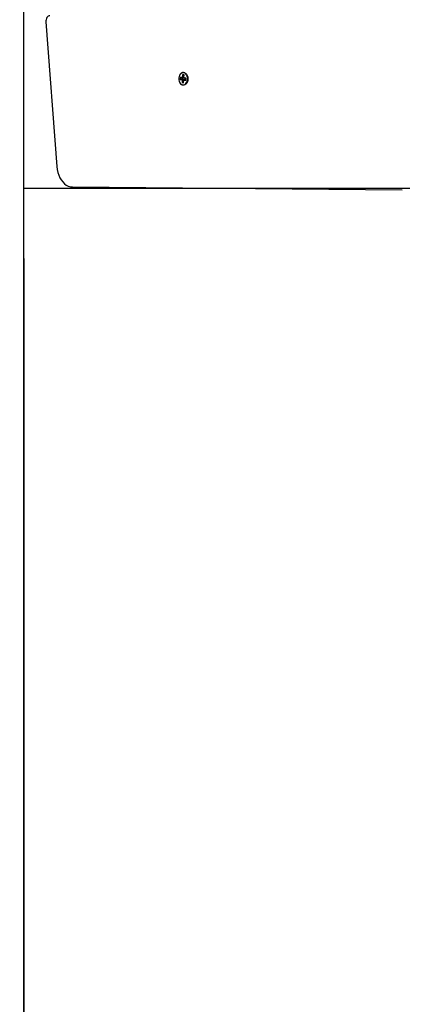
# Model space of a CAD drawing. Units: millimetres. Extents: x 2012.3 to 2023.2, y 2335.5 to 2346.8.
# Drawn here: x 2016.9 to 2017.2, y 2338 to 2338.9 of the extents above; entities that cross this region are included whole.
import ezdxf

# ---------------------------------------------------------------- set-up
doc = ezdxf.new("R2010")
doc.units = ezdxf.units.MM
doc.layers.add('DIASTASEIS', color=253, linetype='Continuous', lineweight=5)
doc.styles.get("Standard").update_dxf_attribs({"font": 'ARIALN.TTF'})
doc.dimstyles.get("Standard").update_dxf_attribs({"dimtxt": 0.18, "dimasz": 0.15, "dimexe": 0.18, "dimexo": 0.0625, "dimgap": 0.09, "dimtad": 0, "dimtih": 1, "dimtoh": 1, "dimrnd": 0.1, "dimzin": 0, "dimdsep": 46, "dimtxsty": 'Standard', "dimblk": 'OBLIQUE', "dimblk2": 'OBLIQUE', "dimcen": 0.09, "dimadec": 0, "dimazin": 0, "dimtfac": 1, "dimtofl": 0, "dimtmove": 0, "dimatfit": 3, "dimldrblk": 'OBLIQUE', "dimfxl": 1, "dimtolj": 1, "dimtzin": 0, "dimarcsym": 0})

# ---------------------------------------------------------------- blocks, each defined once
blk = doc.blocks.new('KATOPSH_S221')
at = {"color": 7, "linetype": 'Continuous', "lineweight": 25}
for p, q in [((2016.90693, 2338.91456), (2016.91667, 2338.7858)), ((2017.02668, 2338.86537), (2017.02653, 2338.86338)), ((2017.02837, 2338.86385), (2017.02653, 2338.86338)), ((2017.02653, 2338.86338), (2017.02812, 2338.86314)), ((2017.02826, 2338.86513), (2017.02668, 2338.86537)), ((2017.02843, 2338.86478), (2017.02668, 2338.86537)), ((2017.02993, 2338.86337), (2017.0281, 2338.86289)), ((2017.02812, 2338.86314), (2017.0281, 2338.86289)), ((2017.0281, 2338.86289), (2017.02827, 2338.86287)), ((2017.02827, 2338.86287), (2017.02811, 2338.86063)), ((2017.02842, 2338.86071), (2017.02811, 2338.86063)), ((2017.02811, 2338.86063), (2017.02952, 2338.86042)), ((2017.02995, 2338.86362), (2017.02812, 2338.86314)), ((2017.02828, 2338.86538), (2017.02826, 2338.86513)), ((2017.03002, 2338.86454), (2017.02826, 2338.86513)), ((2017.03011, 2338.86335), (2017.02827, 2338.86287)), ((2017.02846, 2338.86535), (2017.02828, 2338.86538)), ((2017.03003, 2338.86479), (2017.02828, 2338.86538)), ((2017.02843, 2338.86478), (2017.02837, 2338.86385)), ((2017.02837, 2338.86385), (2017.02995, 2338.86362)), ((2017.03002, 2338.86454), (2017.02843, 2338.86478)), ((2017.02843, 2338.86078), (2017.02916, 2338.86062)), ((2017.02862, 2338.86759), (2017.02846, 2338.86535)), ((2017.03021, 2338.86477), (2017.02846, 2338.86535)), ((2017.02956, 2338.86101), (2017.02861, 2338.86076)), ((2017.03003, 2338.86738), (2017.02862, 2338.86759)), ((2017.03001, 2338.86713), (2017.02862, 2338.86759)), ((2017.02916, 2338.86062), (2017.02953, 2338.86066)), ((2017.02952, 2338.86042), (2017.02968, 2338.86266)), ((2017.02987, 2338.86276), (2017.02968, 2338.86266)), ((2017.02968, 2338.86266), (2017.02986, 2338.86263)), ((2017.02986, 2338.86263), (2017.02988, 2338.86288)), ((2017.02987, 2338.86515), (2017.03003, 2338.86738)), ((2017.03004, 2338.86512), (2017.02987, 2338.86515)), ((2017.03004, 2338.86506), (2017.02987, 2338.86515)), ((2017.03095, 2338.86347), (2017.02988, 2338.86288)), ((2017.02988, 2338.86288), (2017.03146, 2338.86265)), ((2017.02995, 2338.86362), (2017.02993, 2338.86337)), ((2017.02993, 2338.86337), (2017.03011, 2338.86335)), ((2017.03002, 2338.86487), (2017.03004, 2338.86512)), ((2017.03161, 2338.86464), (2017.03002, 2338.86487)), ((2017.03102, 2338.86439), (2017.03002, 2338.86487)), ((2017.03003, 2338.86479), (2017.03002, 2338.86454)), ((2017.03021, 2338.86477), (2017.03003, 2338.86479)), ((2017.03011, 2338.86335), (2017.03008, 2338.86299)), ((2017.03021, 2338.86478), (2017.03021, 2338.86477)), ((2017.03095, 2338.86347), (2017.03151, 2338.86339)), ((2017.03158, 2338.86431), (2017.03102, 2338.86439)), ((2017.03144, 2338.86278), (2017.03148, 2338.86291)), ((2017.03146, 2338.86265), (2017.03161, 2338.86464)), ((2016.93054, 2338.76773), (2017.22432, 2338.76519))]:
    blk.add_line(p, q, dxfattribs=at)
for p in [(2018.85078, 2338.76646), (2016.88727, 2338.76646)]:
    blk.add_line(p, (2016.88727, 2338.76646))
at = {"color": 7, "linetype": 'Continuous', "lineweight": 25, "flags": 128}
for points in [[(2016.91045, 2338.92005), (2016.90972, 2338.91994), (2016.90902, 2338.91962), (2016.90838, 2338.9191), (2016.90783, 2338.91841), (2016.9074, 2338.91757), (2016.90709, 2338.91662), (2016.90694, 2338.9156), (2016.90693, 2338.91456)], [(2017.02519, 2338.86458), (2017.02522, 2338.86314), (2017.02551, 2338.86176), (2017.02604, 2338.86053), (2017.02678, 2338.85954), (2017.02767, 2338.85886), (2017.02866, 2338.85852), (2017.02968, 2338.85856), (2017.03066, 2338.85897), (2017.03153, 2338.85972), (2017.03223, 2338.86077), (2017.03271, 2338.86203), (2017.03295, 2338.86343), (2017.03292, 2338.86487), (2017.03263, 2338.86625), (2017.0321, 2338.86748), (2017.03136, 2338.86847), (2017.03047, 2338.86916), (2017.02948, 2338.86949), (2017.02846, 2338.86946), (2017.02748, 2338.86905), (2017.02661, 2338.86829), (2017.02591, 2338.86725), (2017.02543, 2338.86598), (2017.02519, 2338.86458)], [(2017.02755, 2338.86909), (2017.02848, 2338.86954), (2017.02948, 2338.86966), (2017.03047, 2338.86943), (2017.03138, 2338.86885), (2017.03217, 2338.86797), (2017.03278, 2338.86684), (2017.03316, 2338.86553), (2017.03331, 2338.86413), (2017.03321, 2338.86272), (2017.03286, 2338.86139), (2017.03229, 2338.86022), (2017.03153, 2338.8593), (2017.03063, 2338.85866), (2017.02965, 2338.85837), (2017.02865, 2338.85843), (2017.02769, 2338.85884), (2017.02755, 2338.85892)], [(2016.91667, 2338.7858), (2016.91697, 2338.78318), (2016.91752, 2338.78065), (2016.9183, 2338.77823), (2016.91929, 2338.77599), (2016.92049, 2338.77395), (2016.92187, 2338.77215), (2016.92341, 2338.77063), (2016.92507, 2338.7694), (2016.92684, 2338.7685), (2016.92867, 2338.76794), (2016.93054, 2338.76773)]]:
    blk.add_lwpolyline(points, dxfattribs=at)
blk = doc.blocks.new('KATOPSHS221')
blk.add_blockref('KATOPSH_S221', (0, 0))
blk = doc.blocks.new('_Oblique')
at = {"color": 0, "linetype": 'ByBlock', "lineweight": -2}
blk.add_line((-0.5, -0.5), (0.5, 0.5), dxfattribs=at)
blk = doc.blocks.new('*D33')
at = {"layer": 'Defpoints', "color": 0}
for p in [(2016.88727, 2340.19554), (2015.11308, 2338.17701), (2016.88727, 2338.17701)]:
    blk.add_point(p, dxfattribs=at)
at = {"layer": 'DIASTASEIS', "color": 0, "lineweight": -2}
for p, q in [((2016.82477, 2340.19554), (2014.93308, 2340.19554)), ((2015.11308, 2340.19554), (2015.11308, 2339.36817)), ((2015.11308, 2338.17701), (2015.11308, 2339.00437)), ((2016.82477, 2338.17701), (2014.93308, 2338.17701))]:
    blk.add_line(p, q, dxfattribs=at)
at = {"layer": 'DIASTASEIS', "color": 0, "linetype": 'ByBlock', "lineweight": -2, "xscale": 0.15, "yscale": 0.15, "zscale": 0.15}
for p, rotation in [((2015.11308, 2340.19554), 90), ((2015.11308, 2338.17701), 270)]:
    blk.add_blockref('_Oblique', p, dxfattribs=dict(at, rotation=rotation))
at = {"layer": 'DIASTASEIS', "color": 0, "insert": (2015.11308, 2339.18627), "char_height": 0.18, "attachment_point": 5}
blk.add_mtext('\\A1;2.00', dxfattribs=at)
blk = doc.blocks.new('*D35')
at = {"layer": 'Defpoints', "color": 0}
for p in [(2016.88727, 2338.76646), (2018.85078, 2338.76646), (2018.85078, 2336.32217)]:
    blk.add_point(p, dxfattribs=at)
at = {"layer": 'DIASTASEIS', "color": 0, "lineweight": -2}
for p, q in [((2016.88727, 2338.70396), (2016.88727, 2336.14217)), ((2018.85078, 2338.70396), (2018.85078, 2336.14217)), ((2016.88727, 2336.32217), (2017.58632, 2336.32217)), ((2018.85078, 2336.32217), (2018.15173, 2336.32217))]:
    blk.add_line(p, q, dxfattribs=at)
at = {"layer": 'DIASTASEIS', "color": 0, "linetype": 'ByBlock', "lineweight": -2, "xscale": 0.15, "yscale": 0.15, "zscale": 0.15, "rotation": 180}
blk.add_blockref('_Oblique', (2016.88727, 2336.32217), dxfattribs=at)
at = {"layer": 'DIASTASEIS', "color": 0, "linetype": 'ByBlock', "lineweight": -2, "xscale": 0.15, "yscale": 0.15, "zscale": 0.15}
blk.add_blockref('_Oblique', (2018.85078, 2336.32217), dxfattribs=at)
at = {"layer": 'DIASTASEIS', "color": 0, "insert": (2017.86902, 2336.32217), "char_height": 0.18, "attachment_point": 5}
blk.add_mtext('\\A1;2.00', dxfattribs=at)
blk = doc.blocks.new('*D36')
at = {"layer": 'Defpoints', "color": 0}
for p in [(2015.38727, 2338.76646), (2020.35078, 2338.76177), (2020.35078, 2335.70076)]:
    blk.add_point(p, dxfattribs=at)
at = {"layer": 'DIASTASEIS', "color": 0, "lineweight": -2}
for p, q in [((2015.38727, 2338.70396), (2015.38727, 2335.52076)), ((2020.35078, 2338.69927), (2020.35078, 2335.52076)), ((2015.38727, 2335.70076), (2017.58754, 2335.70076)), ((2020.35078, 2335.70076), (2018.1505, 2335.70076))]:
    blk.add_line(p, q, dxfattribs=at)
at = {"layer": 'DIASTASEIS', "color": 0, "linetype": 'ByBlock', "lineweight": -2, "xscale": 0.15, "yscale": 0.15, "zscale": 0.15, "rotation": 180}
blk.add_blockref('_Oblique', (2015.38727, 2335.70076), dxfattribs=at)
at = {"layer": 'DIASTASEIS', "color": 0, "linetype": 'ByBlock', "lineweight": -2, "xscale": 0.15, "yscale": 0.15, "zscale": 0.15}
blk.add_blockref('_Oblique', (2020.35078, 2335.70076), dxfattribs=at)
at = {"layer": 'DIASTASEIS', "color": 0, "insert": (2017.86902, 2335.70076), "char_height": 0.18, "attachment_point": 5}
blk.add_mtext('\\A1;5.00', dxfattribs=at)

msp = doc.modelspace()

# ---------------------------------------------------------------- linework, layer by layer
msp.add_line((2016.88727, 2337.53867), (2016.88727, 2340.19554))

# ---------------------------------------------------------------- block references
msp.add_blockref('KATOPSHS221', (0, 0))

# ---------------------------------------------------------------- dimensions: what is measured, and where the dimension line sits
at = {"layer": 'DIASTASEIS'}
dim = msp.add_linear_dim(base=(2015.11308, 2338.17701), p1=(2016.88727, 2340.19554), p2=(2016.88727, 2338.17701), angle=90, dimstyle='Standard', dxfattribs=at)
dim.commit()
dim.dimension.update_dxf_attribs({"geometry": '*D33', "text_midpoint": (2015.11308, 2339.18627)})
for base, p1, p2, picture, middle in [((2020.35078, 2335.70076), (2015.38727, 2338.76646), (2020.35078, 2338.76177), '*D36', (2017.86902, 2335.70076)), ((2018.85078, 2336.32217), (2016.88727, 2338.76646), (2018.85078, 2338.76646), '*D35', (2017.86902, 2336.32217))]:
    dim = msp.add_linear_dim(base=base, p1=p1, p2=p2, dimstyle='Standard', dxfattribs=at)
    dim.commit()
    dim.dimension.update_dxf_attribs({"geometry": picture, "text_midpoint": middle})

doc.saveas('drawing.dxf')
